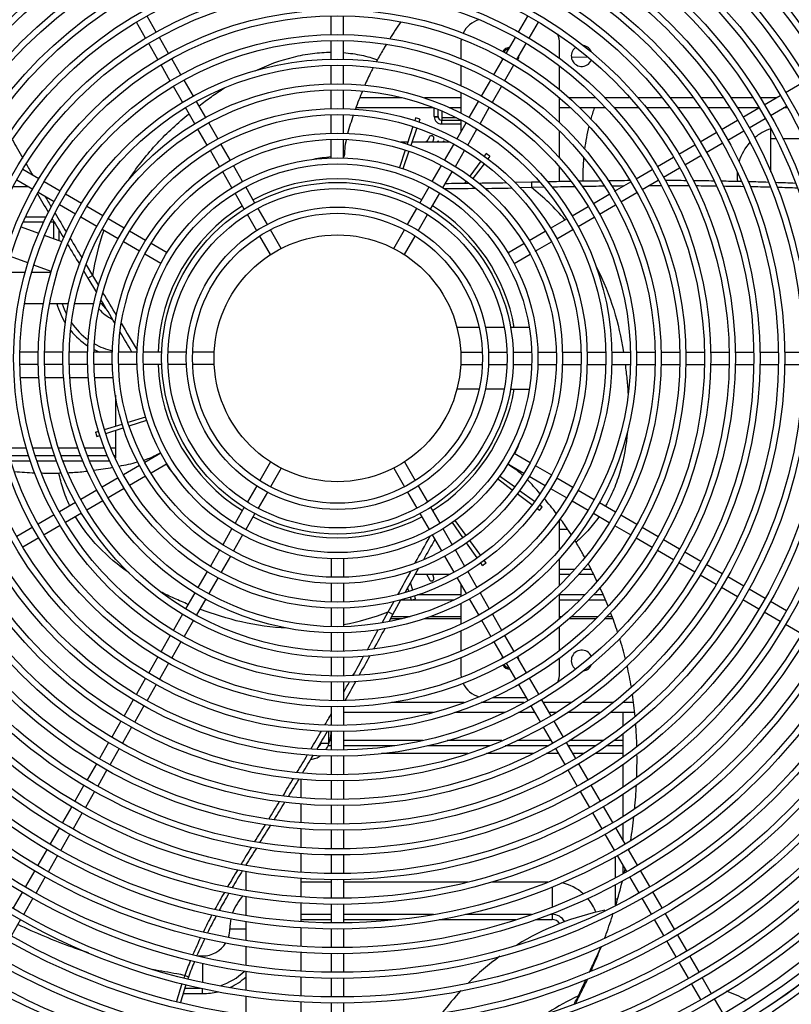
# Model space of a CAD drawing. Units: millimetres. Extents: x -29916 to 224645, y -40410 to 114030.
# Drawn here: x 51878 to 52191, y -8364 to -7965 of the extents above; entities that cross this region are included whole.
import ezdxf

# ---------------------------------------------------------------- set-up
doc = ezdxf.new("R2010")
doc.units = ezdxf.units.MM
doc.header["$LTSCALE"] = 1000
doc.layers.add('EQ-风冷热泵', color=7, linetype='Continuous')
doc.layers.add('设计说明', color=7, linetype='Continuous', lineweight=5)

# ---------------------------------------------------------------- blocks, each defined once
blk = doc.blocks.new('670-1')
at = {"layer": 'EQ-风冷热泵', "color": 0, "linetype": 'Continuous'}
for p, q in [((349698.74, 35930.86), (349694.99, 35937.35)), ((349717.41, 35929.63), (349717.41, 35937.57)), ((349803.95, 35930.45), (349803.95, 35937.95)), ((349808.95, 35930.45), (349808.95, 35937.95)), ((349914.17, 35930.86), (349917.92, 35937.35)), ((349704.95, 35931.64), (349704.95, 35930.09)), ((349703.74, 35922.2), (349699.99, 35928.7)), ((349708.04, 35924.76), (349704.29, 35931.25)), ((349803.95, 35920.45), (349803.95, 35927.95)), ((349808.95, 35920.45), (349808.95, 35927.95)), ((349904.87, 35924.76), (349908.62, 35931.25)), ((349909.17, 35922.2), (349912.92, 35928.7)), ((349700.95, 35927.02), (349700.95, 35920.55)), ((349730.9, 35924.87), (349713.48, 35924.87)), ((349717.41, 35924.87), (349717.41, 35926.84)), ((349704.95, 35920.09), (349704.95, 35911.31)), ((349708.73, 35913.55), (349704.98, 35920.04)), ((349713.03, 35916.1), (349709.28, 35922.59)), ((349899.87, 35916.1), (349903.62, 35922.59)), ((349904.17, 35913.55), (349907.92, 35920.04)), ((349700.95, 35917.65), (349700.95, 35908.72)), ((349803.95, 35910.45), (349803.95, 35917.95)), ((349808.95, 35910.45), (349808.95, 35917.95)), ((349718.04, 35907.43), (349714.28, 35913.94)), ((349894.87, 35907.43), (349898.62, 35913.94)), ((349704.95, 35908.4), (349704.95, 35899.42)), ((349713.71, 35904.93), (349709.98, 35911.38)), ((349803.95, 35900.45), (349803.95, 35907.95)), ((349808.95, 35900.45), (349808.95, 35907.95)), ((349899.2, 35904.93), (349902.93, 35911.38)), ((349700.95, 35905.68), (349700.95, 35896.54)), ((349723.04, 35898.77), (349719.29, 35905.26)), ((349889.87, 35898.77), (349893.62, 35905.26)), ((350065.92, 35901.98), (350071.98, 35905.48)), ((349718.71, 35896.27), (349714.96, 35902.76)), ((349894.2, 35896.27), (349897.95, 35902.76)), ((350057.26, 35896.98), (350063.76, 35900.73)), ((349704.95, 35896.39), (349704.95, 35887.07)), ((349728.04, 35890.11), (349724.29, 35896.6)), ((349803.95, 35890.45), (349803.95, 35897.95)), ((349808.95, 35890.45), (349808.95, 35897.95)), ((349884.87, 35890.11), (349888.62, 35896.6)), ((350048.61, 35891.99), (350055.1, 35895.73)), ((350059.82, 35892.68), (350066.31, 35896.43)), ((349700.95, 35893.43), (349700.95, 35884.12)), ((349723.71, 35887.61), (349719.96, 35894.1)), ((349889.2, 35887.61), (349892.95, 35894.1)), ((349733.04, 35881.45), (349729.29, 35887.94)), ((349803.95, 35880.45), (349803.95, 35887.95)), ((349808.95, 35880.45), (349808.95, 35887.95)), ((349879.87, 35881.45), (349883.62, 35887.94)), ((350039.95, 35886.99), (350046.45, 35890.74)), ((350051.16, 35887.69), (350057.65, 35891.43)), ((349704.95, 35883.97), (349704.95, 35874.53)), ((349728.71, 35878.95), (349724.96, 35885.44)), ((349884.2, 35878.95), (349887.95, 35885.44)), ((350031.3, 35881.99), (350037.79, 35885.74)), ((350042.51, 35882.69), (350049, 35886.44)), ((349700.95, 35880.98), (349700.95, 35871.09)), ((350022.64, 35876.99), (350029.13, 35880.74)), ((350033.85, 35877.69), (350040.34, 35881.44)), ((349733.71, 35870.29), (349729.96, 35876.78)), ((349738.04, 35872.79), (349734.29, 35879.28)), ((349734.44, 35879.36), (349734.44, 35879.02)), ((349803.95, 35870.44), (349803.95, 35877.95)), ((349808.95, 35870.44), (349808.95, 35877.95)), ((349874.87, 35872.79), (349878.62, 35879.28)), ((349879.2, 35870.29), (349882.95, 35876.78)), ((350013.99, 35872), (350020.48, 35875.75)), ((350025.19, 35872.69), (350031.69, 35876.44)), ((349700.95, 35867.79), (349700.95, 35857.54)), ((349704.95, 35871.24), (349704.95, 35861.35)), ((349738.71, 35861.63), (349734.96, 35868.12)), ((349743.04, 35864.13), (349739.29, 35870.62)), ((349803.95, 35860.44), (349803.95, 35867.94)), ((349808.95, 35860.44), (349808.95, 35867.94)), ((349869.87, 35864.13), (349873.62, 35870.62)), ((349874.2, 35861.63), (349877.95, 35868.12)), ((349945.95, 35869.3), (349945.95, 35864.86)), ((349949.95, 35869.69), (349949.95, 35859.87)), ((350005.33, 35867), (350011.82, 35870.75)), ((350016.54, 35867.7), (350023.03, 35871.44)), ((349955.46, 35865.01), (349949.95, 35865.01)), ((349967.91, 35865.01), (349958.67, 35865.01)), ((349961.36, 35865.01), (349961.36, 35861.3)), ((349963.48, 35865.01), (349963.48, 35858.25)), ((349966.6, 35865.01), (349966.6, 35853.75)), ((349980.08, 35865.01), (349970.96, 35865.01)), ((349991.99, 35865.01), (349983.12, 35865.01)), ((350001.88, 35865.01), (349994.89, 35865.01)), ((349994.95, 35864.91), (349994.95, 35865.01)), ((349996.68, 35862), (350003.17, 35865.75)), ((350007.88, 35862.7), (350014.38, 35866.45)), ((350015.23, 35865.01), (350011.88, 35865.01)), ((349748.05, 35855.45), (349744.29, 35861.96)), ((349864.86, 35855.45), (349868.62, 35861.96)), ((349911.06, 35858.43), (349911.06, 35860.57)), ((349911.95, 35860.93), (349911.95, 35857.54)), ((349945.95, 35861.03), (349945.95, 35848.46)), ((349988.02, 35857.01), (349994.51, 35860.75)), ((349999.23, 35857.7), (350005.72, 35861.45)), ((350008.42, 35861.79), (350016.96, 35861.79)), ((350019.75, 35861.79), (350027.95, 35861.79)), ((350025.45, 35861.79), (350025.45, 35862.82)), ((350027.95, 35861.79), (350027.95, 35862.16)), ((349704.95, 35858.01), (349704.95, 35847.41)), ((349743.69, 35853), (349739.96, 35859.46)), ((349803.95, 35850.44), (349803.95, 35857.94)), ((349808.95, 35850.44), (349808.95, 35857.94)), ((349869.22, 35853), (349872.95, 35859.46)), ((349902.32, 35856.98), (349902.32, 35853.01)), ((349904.45, 35857.85), (349904.45, 35850.92)), ((349949.95, 35855.66), (349949.95, 35842.57)), ((349961.36, 35856.92), (349961.36, 35843.19)), ((349979.37, 35852.01), (349985.86, 35855.76)), ((349990.57, 35852.71), (349997.06, 35856.45)), ((350040.21, 35858.02), (350039.7, 35858.2)), ((349700.95, 35854.01), (349700.95, 35843.09)), ((349753.05, 35846.79), (349749.3, 35853.28)), ((349859.86, 35846.79), (349863.61, 35853.28)), ((349891.96, 35852.04), (349891.96, 35848.74)), ((349894.08, 35853.07), (349894.08, 35846.92)), ((349911.06, 35844.13), (349911.06, 35854.9)), ((349911.95, 35854.01), (349911.95, 35843.09)), ((349963.48, 35853.87), (349963.48, 35842.84)), ((349684.6, 35850.89), (349684.47, 35844.03)), ((349748.69, 35844.35), (349744.94, 35850.84)), ((349803.95, 35840.44), (349803.95, 35847.94)), ((349808.95, 35840.44), (349808.95, 35847.94)), ((349864.22, 35844.35), (349867.97, 35850.84)), ((349902.32, 35849.5), (349902.32, 35839.29)), ((349966.6, 35849.04), (349966.6, 35844.64)), ((349970.71, 35847.01), (349977.2, 35850.76)), ((349981.92, 35847.71), (349988.41, 35851.46)), ((350055.32, 35851.31), (350054.81, 35851.55)), ((349704.95, 35843.88), (349704.95, 35839.29)), ((349758.04, 35838.14), (349754.3, 35844.63)), ((349854.86, 35838.14), (349858.61, 35844.63)), ((349891.96, 35845.45), (349891.96, 35839.29)), ((349904.45, 35847.38), (349904.45, 35839.29)), ((349945.95, 35844.24), (349945.95, 35832.72)), ((349962.09, 35842.03), (349968.55, 35845.76)), ((349973.26, 35842.71), (349979.75, 35846.46)), ((349753.68, 35835.69), (349749.93, 35842.18)), ((349859.23, 35835.69), (349862.97, 35842.18)), ((349875.71, 35839.29), (349875.71, 35842.62)), ((349894.08, 35843.61), (349894.08, 35839.29)), ((349911.06, 35839.29), (349911.06, 35840.3)), ((349953.43, 35837.03), (349959.92, 35840.78)), ((349964.59, 35837.7), (349971.1, 35841.46)), ((349685.03, 35839.29), (349678.95, 35839.29)), ((349697.68, 35839.29), (349688.13, 35839.29)), ((349710.97, 35839.29), (349700.98, 35839.29)), ((349725.33, 35839.29), (349714.5, 35839.29)), ((349734.89, 35839.29), (349729.01, 35839.29)), ((349763.04, 35829.48), (349759.29, 35835.97)), ((349803.95, 35830.44), (349803.95, 35837.94)), ((349808.95, 35830.44), (349808.95, 35837.94)), ((349849.87, 35829.48), (349853.61, 35835.97)), ((349883.9, 35839.29), (349871.85, 35839.29)), ((349898.41, 35839.29), (349887.58, 35839.29)), ((349911.93, 35839.29), (349901.94, 35839.29)), ((349924.78, 35839.29), (349915.22, 35839.29)), ((349933.95, 35839.29), (349927.88, 35839.29)), ((349944.77, 35832.03), (349951.26, 35835.78)), ((349949.95, 35837.87), (349949.95, 35835.03)), ((349955.93, 35832.7), (349962.42, 35836.45)), ((349961.36, 35835.84), (349961.36, 35822.18)), ((349966.6, 35838.87), (349966.6, 35833.89)), ((350020.58, 35836.24), (350028.69, 35836.24)), ((350031.4, 35836.24), (350033.85, 35836.24)), ((350031.72, 35835.45), (350031.72, 35836.24)), ((350033.85, 35829.53), (350033.85, 35836.24)), ((349737.18, 35833.06), (349737.29, 35827.91)), ((349758.68, 35827.03), (349754.93, 35833.53)), ((349854.22, 35827.03), (349857.98, 35833.53)), ((349866.7, 35832.21), (349865.97, 35831.2)), ((349963.48, 35834.45), (349963.48, 35817.32)), ((350018.6, 35812.04), (350018.6, 35834.49)), ((349676.8, 35827.03), (349670.3, 35830.78)), ((349735.04, 35831.26), (349735.1, 35827.91)), ((349735.1, 35827.91), (349737.29, 35827.91)), ((349735.1, 35827.91), (349735.22, 35821.22)), ((349737.29, 35827.91), (349737.38, 35823.21)), ((349803.95, 35820.44), (349803.95, 35827.94)), ((349808.95, 35820.44), (349808.95, 35827.94)), ((349864.5, 35829.18), (349860.09, 35823.11)), ((349865.85, 35828.11), (349861.34, 35822.13)), ((349868.14, 35831.15), (349867.35, 35830.11)), ((349936.11, 35827.03), (349942.6, 35830.78)), ((349947.27, 35827.7), (349953.76, 35831.45)), ((349949.95, 35829.25), (349949.95, 35822.62)), ((349966.6, 35828.55), (349966.6, 35809.75)), ((350031.72, 35801.16), (350031.72, 35827.99)), ((349674.3, 35822.7), (349667.8, 35826.45)), ((349685.46, 35822.03), (349678.96, 35825.78)), ((349763.71, 35818.32), (349759.96, 35824.81)), ((349768.02, 35820.86), (349764.26, 35827.37)), ((349793.95, 35827.02), (349793.95, 35819.41)), ((349818.95, 35819.41), (349818.95, 35827.02)), ((349844.89, 35820.86), (349848.64, 35827.37)), ((349849.2, 35818.32), (349852.94, 35824.81)), ((349927.45, 35822.03), (349933.94, 35825.78)), ((349938.61, 35822.7), (349945.1, 35826.45)), ((349943.95, 35812.1), (349943.95, 35825.79)), ((349945.95, 35824.85), (349945.95, 35807.52)), ((349682.96, 35817.7), (349676.46, 35821.45)), ((349694.12, 35817.03), (349687.62, 35820.78)), ((349858.58, 35821.03), (349854.17, 35814.97)), ((349859.84, 35820.13), (349855.33, 35814.15)), ((349918.79, 35817.03), (349925.28, 35820.78)), ((349929.95, 35817.7), (349936.44, 35821.45)), ((350033.85, 35790.53), (350033.85, 35821.62)), ((349691.62, 35812.7), (349685.12, 35816.45)), ((349702.74, 35812.06), (349696.28, 35815.78)), ((349793.95, 35816.85), (349793.95, 35809.2)), ((349803.95, 35810.43), (349803.95, 35817.94)), ((349808.95, 35810.43), (349808.95, 35817.94)), ((349818.95, 35816.85), (349818.95, 35809.2)), ((349849.35, 35818.58), (349849.78, 35818.85)), ((349910.17, 35812.06), (349916.62, 35815.78)), ((349921.29, 35812.7), (349927.78, 35816.45)), ((349949.95, 35817.09), (349949.95, 35796.82)), ((349961.36, 35815.93), (349961.36, 35793.75)), ((349700.3, 35807.69), (349693.78, 35811.45)), ((349711.4, 35807.06), (349704.9, 35810.81)), ((349723.53, 35809.54), (349724.54, 35808.8)), ((349724.59, 35810.98), (349725.63, 35810.19)), ((349727.63, 35808.69), (349733.62, 35804.18)), ((349803.95, 35799.2), (349803.95, 35807.93)), ((349808.95, 35799.2), (349808.95, 35807.93)), ((349889.38, 35809.54), (349888.37, 35808.8)), ((349890.42, 35808.08), (349889.35, 35807.33)), ((349901.51, 35807.06), (349908, 35810.81)), ((349912.61, 35807.69), (349919.12, 35811.45)), ((349963.48, 35811.07), (349963.48, 35785.84)), ((349708.95, 35802.7), (349702.46, 35806.44)), ((349720.05, 35802.06), (349713.56, 35805.81)), ((349726.56, 35807.33), (349732.63, 35802.93)), ((349793.95, 35806.64), (349793.95, 35797.67)), ((349818.95, 35806.64), (349818.95, 35797.67)), ((349886.34, 35807.33), (349880.28, 35802.93)), ((349887.3, 35805.9), (349881.16, 35801.6)), ((349892.86, 35802.06), (349899.35, 35805.81)), ((349903.95, 35802.7), (349910.45, 35806.44)), ((349717.61, 35797.7), (349711.12, 35801.45)), ((349728.71, 35797.06), (349722.21, 35800.81)), ((349734.71, 35801.41), (349735.51, 35800.83)), ((349878.19, 35801.41), (349872.13, 35797.01)), ((349879.09, 35800.15), (349872.96, 35795.86)), ((349884.19, 35797.06), (349890.69, 35800.81)), ((349895.3, 35797.7), (349901.79, 35801.45)), ((349945.95, 35800.68), (349945.95, 35771.25)), ((349966.6, 35802.18), (349966.6, 35767.1)), ((350018.6, 35751.79), (350018.6, 35802.06)), ((349678.95, 35799.29), (349685.17, 35799.29)), ((349687.9, 35799.29), (349696.09, 35799.29)), ((349698.84, 35799.29), (349707.1, 35799.29)), ((349700.95, 35799.29), (349700.95, 35784.5)), ((349704.95, 35799.29), (349704.95, 35794.64)), ((349709.02, 35797.5), (349709.02, 35791.54)), ((349709.91, 35799.29), (349714.85, 35799.29)), ((349710.02, 35791.54), (349710.02, 35799.29)), ((349711.52, 35791.54), (349711.52, 35799.29)), ((349726.26, 35792.7), (349719.77, 35796.45)), ((349737.42, 35792.03), (349730.93, 35795.78)), ((349875.48, 35792.03), (349881.97, 35795.78)), ((349886.65, 35792.7), (349893.14, 35796.45)), ((349898.06, 35799.29), (349903, 35799.29)), ((349902.32, 35799.29), (349902.32, 35781.73)), ((349904.45, 35796.29), (349904.45, 35774.97)), ((349905.81, 35799.29), (349914.06, 35799.29)), ((349911.06, 35786.91), (349911.06, 35799.29)), ((349911.95, 35799.29), (349911.95, 35784.5)), ((349916.81, 35799.29), (349925.01, 35799.29)), ((349927.74, 35799.29), (349933.95, 35799.29)), ((349718.48, 35792.57), (349718.48, 35792.27)), ((349718.95, 35792.57), (349718.48, 35792.57)), ((349718.95, 35792.27), (349718.48, 35792.27)), ((349718.95, 35794.57), (349718.72, 35794.57)), ((349718.95, 35794.99), (349718.95, 35779.42)), ((349737.86, 35793.14), (349737.86, 35792.77)), ((349893.95, 35780.81), (349893.95, 35794.99)), ((349894.08, 35794.76), (349894.08, 35787.91)), ((349704.95, 35788.12), (349704.95, 35756.77)), ((349708.52, 35788.54), (349705.11, 35788.54)), ((349708.52, 35790.04), (349705.66, 35790.04)), ((349706.27, 35791.54), (349710.02, 35791.54)), ((349708.52, 35788.54), (349708.52, 35790.04)), ((349708.72, 35788.55), (349708.62, 35790.04)), ((349711.52, 35791.54), (349710.02, 35791.54)), ((349718.95, 35787.91), (349717.57, 35788.36)), ((349718.48, 35790.27), (349718.48, 35789.97)), ((349718.95, 35790.27), (349718.48, 35790.27)), ((349718.95, 35789.97), (349718.48, 35789.97)), ((349734.88, 35787.73), (349728.38, 35791.48)), ((349746.08, 35787.04), (349739.59, 35790.78)), ((349866.83, 35787.04), (349873.32, 35790.78)), ((349878.03, 35787.73), (349884.53, 35791.48)), ((349895.34, 35788.36), (349893.95, 35787.91)), ((349949.95, 35788.07), (349949.95, 35751.79)), ((350031.72, 35751.79), (350031.72, 35788.22)), ((349716.79, 35786.53), (349718.95, 35785.37)), ((349718.48, 35785.63), (349718.48, 35785.37)), ((349718.95, 35785.37), (349718.48, 35785.37)), ((349743.55, 35782.72), (349737.05, 35786.47)), ((349754.75, 35782.03), (349748.24, 35785.79)), ((349858.15, 35782.03), (349864.67, 35785.79)), ((349869.35, 35782.72), (349875.86, 35786.47)), ((349878.73, 35786.77), (349878.4, 35786.95)), ((349893.95, 35785.37), (349896.12, 35786.53)), ((349894.08, 35785.37), (349894.08, 35780.74)), ((349961.36, 35783.89), (349961.36, 35751.79)), ((349708.97, 35780.96), (349710.16, 35780.58)), ((349709.54, 35782.66), (349710.77, 35782.24)), ((349712.54, 35779.81), (349719.67, 35777.49)), ((349713.13, 35781.42), (349720.22, 35778.98)), ((349752.25, 35777.7), (349745.72, 35781.47)), ((349764.46, 35776.42), (349756.92, 35780.78)), ((349848.45, 35776.42), (349855.99, 35780.78)), ((349860.65, 35777.7), (349867.18, 35781.47)), ((349900.37, 35779.81), (349897.45, 35778.86)), ((349903.94, 35780.96), (349902.75, 35780.58)), ((349718.95, 35777.72), (349718.95, 35774.95)), ((349722.09, 35776.7), (349729.22, 35774.38)), ((349722.54, 35778.18), (349729.63, 35775.74)), ((349761.98, 35772.08), (349754.42, 35776.45)), ((349850.92, 35772.08), (349858.49, 35776.45)), ((349900.84, 35778.15), (349899.47, 35777.73)), ((349904.47, 35779.26), (349903.23, 35778.88)), ((349911.06, 35771.3), (349911.06, 35778.7)), ((349700.95, 35775.55), (349700.95, 35758.28)), ((349910.22, 35771.77), (349904.31, 35775.04)), ((349909.13, 35769.88), (349905.07, 35772.12)), ((349911.95, 35775.55), (349911.95, 35770.81)), ((349963.48, 35772.49), (349963.48, 35751.79)), ((350033.85, 35751.79), (350033.85, 35772.81)), ((349910.22, 35771.77), (349909.13, 35769.88)), ((349913.65, 35767.39), (349909.13, 35769.88)), ((349913.09, 35770.18), (349910.22, 35771.77)), ((349725, 35751.79), (349724.55, 35752.04)), ((349675.3, 35751.79), (349667.8, 35751.79)), ((349685.3, 35751.79), (349677.8, 35751.79)), ((349695.3, 35751.79), (349687.8, 35751.79)), ((349705.3, 35751.79), (349697.8, 35751.79)), ((349715.3, 35751.79), (349707.8, 35751.79)), ((349725.31, 35751.79), (349717.81, 35751.79)), ((349887.6, 35751.79), (349895.1, 35751.79)), ((349897.61, 35751.79), (349905.11, 35751.79)), ((349907.61, 35751.79), (349915.11, 35751.79)), ((349917.61, 35751.79), (349925.11, 35751.79)), ((349927.61, 35751.79), (349935.11, 35751.79)), ((349937.61, 35751.79), (349945.11, 35751.79)), ((349947.61, 35751.79), (349955.11, 35751.79)), ((349957.61, 35751.79), (349965.11, 35751.79)), ((349967.61, 35751.79), (349975.11, 35751.79)), ((349977.61, 35751.79), (349985.11, 35751.79)), ((349987.61, 35751.79), (349995.11, 35751.79)), ((349997.61, 35751.79), (350005.11, 35751.79)), ((350007.61, 35751.79), (350015.11, 35751.79)), ((350017.61, 35751.79), (350025.11, 35751.79)), ((350027.61, 35751.79), (350035.11, 35751.79)), ((350037.61, 35751.79), (350045.11, 35751.79)), ((350047.61, 35751.79), (350055.11, 35751.79)), ((350057.61, 35751.79), (350065.11, 35751.79)), ((350067.61, 35751.79), (350075.11, 35751.79)), ((349675.3, 35746.79), (349667.8, 35746.79)), ((349685.3, 35746.79), (349677.8, 35746.79)), ((349695.3, 35746.79), (349687.8, 35746.79)), ((349705.3, 35746.79), (349697.8, 35746.79)), ((349715.3, 35746.79), (349707.8, 35746.79)), ((349725.31, 35746.79), (349717.81, 35746.79)), ((349887.6, 35746.79), (349895.1, 35746.79)), ((349897.61, 35746.79), (349905.11, 35746.79)), ((349907.61, 35746.79), (349915.11, 35746.79)), ((349917.61, 35746.79), (349925.11, 35746.79)), ((349927.61, 35746.79), (349935.11, 35746.79)), ((349937.61, 35746.79), (349945.11, 35746.79)), ((349947.61, 35746.79), (349955.11, 35746.79)), ((349955.1, 35746.62), (349954.81, 35746.79)), ((349962.42, 35745.81), (349957.57, 35745.81)), ((349957.61, 35746.79), (349965.11, 35746.79)), ((349961.36, 35746.79), (349961.36, 35746.21)), ((349962.42, 35742.34), (349962.42, 35745.81)), ((349963.48, 35746.79), (349963.48, 35745.45)), ((349967.61, 35746.79), (349975.11, 35746.79)), ((349977.61, 35746.79), (349985.11, 35746.79)), ((349987.61, 35746.79), (349995.11, 35746.79)), ((349997.61, 35746.79), (350005.11, 35746.79)), ((350007.61, 35746.79), (350015.11, 35746.79)), ((350017.61, 35746.79), (350025.11, 35746.79)), ((350018.6, 35734.41), (350018.6, 35746.79)), ((350027.61, 35746.79), (350035.11, 35746.79)), ((350031.72, 35734.41), (350031.72, 35746.79)), ((350033.85, 35734.41), (350033.85, 35746.79)), ((350037.61, 35746.79), (350045.11, 35746.79)), ((350047.61, 35746.79), (350055.11, 35746.79)), ((350057.61, 35746.79), (350065.11, 35746.79)), ((350067.61, 35746.79), (350075.11, 35746.79)), ((349963.48, 35742.02), (349963.48, 35741.71)), ((349976.99, 35734.41), (349984.53, 35734.41)), ((349987.05, 35734.41), (349994.57, 35734.41)), ((349997.08, 35734.41), (350004.62, 35734.41)), ((350007.13, 35734.41), (350014.67, 35734.41)), ((350017.17, 35734.41), (350024.67, 35734.41)), ((350027.17, 35734.41), (350034.67, 35734.41)), ((350037.17, 35734.41), (350044.67, 35734.41)), ((350047.17, 35734.41), (350054.67, 35734.41)), ((350057.17, 35734.41), (350064.67, 35734.41)), ((350067.17, 35734.41), (350074.67, 35734.41)), ((349761.98, 35726.5), (349754.42, 35722.14)), ((349850.92, 35726.5), (349858.49, 35722.14)), ((349752.25, 35720.89), (349745.72, 35717.11)), ((349764.46, 35722.16), (349756.92, 35717.81)), ((349848.45, 35722.16), (349855.99, 35717.81)), ((349860.65, 35720.89), (349867.18, 35717.11)), ((349754.75, 35716.56), (349748.24, 35712.79)), ((349858.15, 35716.56), (349864.67, 35712.79)), ((349743.55, 35715.86), (349737.05, 35712.11)), ((349869.35, 35715.86), (349875.86, 35712.11)), ((350014.29, 35712.21), (350021.9, 35712.21)), ((350024.44, 35712.21), (350032.06, 35712.21)), ((350034.6, 35712.21), (350042.21, 35712.21)), ((350037.6, 35705.64), (350037.6, 35712.21)), ((350044.75, 35712.21), (350052.37, 35712.21)), ((350054.91, 35712.21), (350062.52, 35712.21)), ((350065.05, 35712.21), (350072.59, 35712.21)), ((349734.88, 35710.86), (349728.38, 35707.1)), ((349746.08, 35711.54), (349739.59, 35707.8)), ((349866.83, 35711.54), (349873.32, 35707.8)), ((349878.03, 35710.86), (349884.53, 35707.1)), ((349726.26, 35705.88), (349719.77, 35702.13)), ((349737.42, 35706.55), (349730.93, 35702.8)), ((349875.48, 35706.55), (349881.97, 35702.8)), ((349886.65, 35705.88), (349893.14, 35702.13)), ((349717.61, 35700.88), (349711.12, 35697.13)), ((349728.71, 35701.52), (349722.21, 35697.77)), ((349884.19, 35701.52), (349890.69, 35697.77)), ((349895.3, 35700.88), (349901.79, 35697.13)), ((349720.05, 35696.52), (349713.56, 35692.77)), ((349803.95, 35699.38), (349803.95, 35690.65)), ((349808.95, 35699.38), (349808.95, 35690.65)), ((349892.86, 35696.52), (349899.35, 35692.77)), ((349708.95, 35695.89), (349702.46, 35692.14)), ((349903.95, 35695.89), (349910.45, 35692.14)), ((350048.6, 35692.83), (350048.6, 35694.64)), ((350048.6, 35694.64), (350049.07, 35694.64)), ((350051.64, 35694.64), (350059.35, 35694.64)), ((350061.72, 35687.37), (350061.72, 35693.73)), ((350063.85, 35694.64), (350061.89, 35694.64)), ((350063.85, 35686.72), (350063.85, 35694.64)), ((349700.3, 35690.89), (349693.78, 35687.13)), ((349711.4, 35691.52), (349704.9, 35687.77)), ((349803.95, 35688.15), (349803.95, 35680.64)), ((349808.95, 35688.15), (349808.95, 35680.64)), ((349901.51, 35691.52), (349908, 35687.77)), ((349912.61, 35690.89), (349919.12, 35687.13)), ((350057.23, 35688.9), (350056.49, 35687.41)), ((349691.62, 35685.88), (349685.12, 35682.13)), ((349702.74, 35686.53), (349696.28, 35682.8)), ((349910.17, 35686.53), (349916.62, 35682.8)), ((349921.29, 35685.88), (349927.78, 35682.13)), ((349682.96, 35680.88), (349676.46, 35677.13)), ((349694.12, 35681.55), (349687.62, 35677.8)), ((349763.71, 35680.26), (349759.96, 35673.77)), ((349849.2, 35680.26), (349852.94, 35673.77)), ((349918.79, 35681.55), (349925.28, 35677.8)), ((349929.95, 35680.88), (349936.44, 35677.13)), ((349685.46, 35676.55), (349678.96, 35672.8)), ((349768.02, 35677.72), (349764.26, 35671.21)), ((349803.95, 35678.14), (349803.95, 35670.64)), ((349808.95, 35678.14), (349808.95, 35670.64)), ((349844.89, 35677.72), (349848.64, 35671.21)), ((349845.01, 35677.5), (349845.03, 35676.99)), ((349927.45, 35676.55), (349933.94, 35672.8)), ((349674.3, 35675.88), (349667.8, 35672.13)), ((349938.61, 35675.88), (349945.1, 35672.13)), ((349676.8, 35671.55), (349670.3, 35667.8)), ((349758.68, 35671.55), (349754.93, 35665.05)), ((349763.04, 35669.1), (349759.29, 35662.61)), ((349803.95, 35668.14), (349803.95, 35660.64)), ((349808.95, 35668.14), (349808.95, 35660.64)), ((349832.38, 35664.49), (349830.19, 35671.66)), ((349833.86, 35664.93), (349831.55, 35672.06)), ((349849.87, 35669.1), (349853.61, 35662.61)), ((349854.22, 35671.55), (349857.98, 35665.05)), ((349936.11, 35671.55), (349942.6, 35667.8)), ((349947.27, 35670.88), (349953.76, 35667.13)), ((349944.77, 35666.55), (349951.26, 35662.8)), ((349955.93, 35665.88), (349962.42, 35662.13)), ((349753.68, 35662.89), (349749.93, 35656.4)), ((349758.04, 35660.44), (349754.3, 35653.95)), ((349835.31, 35654.91), (349833.12, 35662.07)), ((349836.97, 35655.37), (349834.65, 35662.51)), ((349854.86, 35660.44), (349858.61, 35653.95)), ((349859.23, 35662.89), (349862.97, 35656.4)), ((349953.43, 35661.55), (349959.92, 35657.8)), ((349964.59, 35660.88), (349971.1, 35657.12)), ((349803.95, 35658.14), (349803.95, 35650.64)), ((349808.95, 35658.14), (349808.95, 35650.64)), ((349814.32, 35658.41), (349814.32, 35650.86)), ((349821.36, 35659.29), (349833.97, 35659.29)), ((349835.7, 35659.29), (349846.92, 35659.29)), ((349842.92, 35659.29), (349842.92, 35657.57)), ((349846.51, 35659.1), (349845.79, 35659.29)), ((349845.86, 35658.8), (349845.86, 35659.29)), ((349847.98, 35648.79), (349847.98, 35657.03)), ((349850.66, 35657.99), (349850.28, 35658.09)), ((349962.09, 35656.55), (349968.55, 35652.82)), ((349748.69, 35654.23), (349744.94, 35647.74)), ((349772.95, 35650.08), (349776.95, 35652.49)), ((349784.33, 35654.37), (349784.33, 35653.08)), ((349836.42, 35651.27), (349836.04, 35652.52)), ((349838.13, 35651.81), (349837.74, 35653)), ((349842.92, 35654.91), (349842.92, 35646.92)), ((349845.86, 35648), (349845.86, 35656.05)), ((349864.22, 35654.23), (349867.97, 35647.74)), ((349973.26, 35655.87), (349979.75, 35652.12)), ((349753.05, 35651.79), (349749.3, 35645.3)), ((349768.58, 35647.44), (349772.95, 35650.08)), ((349771.2, 35646.47), (349774.04, 35648.19)), ((349774.04, 35648.19), (349772.95, 35650.08)), ((349774.04, 35648.19), (349779.84, 35651.68)), ((349784.33, 35650.54), (349784.33, 35642.9)), ((349814.32, 35648.35), (349814.32, 35640.85)), ((349859.86, 35651.79), (349863.61, 35645.3)), ((349970.71, 35651.57), (349977.2, 35647.82)), ((349981.92, 35650.87), (349988.41, 35647.12)), ((349743.69, 35645.58), (349739.96, 35639.12)), ((349803.95, 35648.14), (349803.95, 35640.64)), ((349808.95, 35648.14), (349808.95, 35640.64)), ((349842.92, 35644.26), (349842.92, 35636.29)), ((349845.86, 35637.35), (349845.86, 35645.34)), ((349847.98, 35638.14), (349847.98, 35646.12)), ((349869.22, 35645.58), (349872.95, 35639.12)), ((349979.37, 35646.57), (349985.86, 35642.82)), ((349990.57, 35645.88), (349997.06, 35642.13)), ((349748.05, 35643.14), (349744.29, 35636.62)), ((349784.33, 35640.35), (349784.33, 35632.71)), ((349864.86, 35643.14), (349868.62, 35636.62)), ((349988.02, 35641.58), (349994.51, 35637.83)), ((349999.23, 35640.88), (350005.72, 35637.13)), ((349738.71, 35636.96), (349734.96, 35630.46)), ((349758.91, 35636.52), (349754.64, 35636.52)), ((349759.3, 35637.62), (349756.75, 35630.6)), ((349803.95, 35638.14), (349803.95, 35630.64)), ((349808.95, 35638.14), (349808.95, 35630.64)), ((349814.32, 35638.35), (349814.32, 35630.85)), ((349874.2, 35636.96), (349877.95, 35630.46)), ((349996.68, 35636.58), (350003.17, 35632.83)), ((349743.04, 35634.46), (349739.29, 35627.96)), ((349751.35, 35634.4), (349751.35, 35632.96)), ((349758.13, 35634.4), (349751.35, 35634.4)), ((349771.26, 35633.33), (349768.67, 35626.22)), ((349771.63, 35633.23), (349771.63, 35625.42)), ((349842.92, 35633.69), (349842.92, 35625.86)), ((349845.86, 35626.77), (349845.86, 35634.69)), ((349847.98, 35627.51), (349847.98, 35635.47)), ((349869.87, 35634.46), (349873.62, 35627.96)), ((350007.88, 35635.88), (350014.38, 35632.13)), ((349733.71, 35628.3), (349729.96, 35621.8)), ((349749.22, 35631.19), (349749.22, 35622.98)), ((349751.35, 35630.24), (349751.35, 35622.06)), ((349755.9, 35628.25), (349753.33, 35621.19)), ((349784.33, 35630.16), (349784.34, 35622.53)), ((349814.32, 35628.35), (349814.32, 35620.83)), ((349879.2, 35628.3), (349882.95, 35621.8)), ((350005.33, 35631.58), (350011.82, 35627.83)), ((350016.54, 35630.88), (350023.03, 35627.14)), ((349738.04, 35625.8), (349734.29, 35619.3)), ((349803.95, 35628.14), (349803.95, 35620.63)), ((349808.95, 35628.14), (349808.95, 35620.63)), ((349847.98, 35616.93), (349847.98, 35624.87)), ((349874.87, 35625.8), (349878.62, 35619.3)), ((350013.99, 35626.58), (350020.48, 35622.84)), ((350025.19, 35625.89), (350031.69, 35622.14)), ((349729.82, 35621.89), (349730.11, 35622.06)), ((349736.98, 35623.96), (349736.98, 35617.88)), ((349767.81, 35623.86), (349765.25, 35616.81)), ((349771.63, 35622.84), (349771.64, 35615.08)), ((349842.92, 35623.28), (349842.92, 35615.52)), ((349845.86, 35616.31), (349845.86, 35624.12)), ((350022.64, 35621.59), (350029.13, 35617.84)), ((350033.85, 35620.89), (350040.34, 35617.14))]:
    blk.add_line(p, q, dxfattribs=at)
for radius in [311.75, 308.25, 301.25, 298.75, 291.25, 288.75, 281.25, 278.75, 271.25, 268.75, 261.25, 258.75, 251.25, 248.75, 241.25, 238.75, 231.25, 228.75, 221.25, 218.75, 211.25, 208.75, 201.25, 198.75, 191.25, 188.75, 181.25, 178.75, 171.25, 168.75, 161.25, 158.75, 151.25, 148.75, 141.25, 138.75, 131.25, 128.75, 121.25, 118.75, 111.25, 108.75, 101.25, 98.75, 91.25, 88.75, 81.25, 78.75, 71.25, 68.75, 61.25, 58.75, 50]:
    blk.add_circle((349806.45, 35749.29), radius, dxfattribs=at)
for centre, radius, start, end in [((349807.98, 35749.29), 314, 90.7356, 149.6801), ((349807.98, 35749.29), 316.82, 93.7968, 146.2032), ((349807.98, 35749.29), 314, 30.5953, 89.8232), ((349807.98, 35749.29), 316.82, 33.7968, 86.2032), ((349807.98, 35749.29), 314.08, 93.7968, 146.2032), ((349807.98, 35749.29), 314.08, 33.7968, 86.2032), ((353503.76, 35817.07), 3768.12, 178.19619, 178.32047), ((352839.07, 35819.3), 3105.65, 177.86633, 178.01834), ((349732.41, 35931.22), 20, 198.5606, 220.1972), ((351107.07, 35879.39), 1372.61, 178.13973, 178.48343), ((351175.83, 35885.48), 1439.19, 178.43569, 178.76111), ((349732.41, 35931.22), 20, 227.699, 253.6508), ((351214.1, 35876.51), 1479.67, 178.58867, 178.90835), ((351539.59, 35877.75), 1803.03, 178.85289, 179.1149), ((350137.45, 35879.29), 79.5, 153.4209, 159.6461), ((349732.41, 35931.22), 20, 266.1728, 276.994), ((351160.6, 35877.48), 1426.16, 179.0166, 179.35476), ((351468.62, 35878.77), 1732.06, 179.2029, 179.47495), ((351366.76, 35879.57), 1630.18, 179.56951, 179.86804), ((351123.3, 35877.89), 1388.86, 179.47128, 179.8222), ((351249.28, 35879.78), 1512.71, 179.97314, 180.16991), ((351406.71, 35880.29), 1672.28, 180.42696, 180.72854), ((349964.76, 35720.08), 150.42, 99.5939, 102.9182), ((349965.88, 35712.07), 158.51, 95.1832, 98.454), ((349968.48, 35679.87), 190.81, 91.4009, 94.1896), ((349968.95, 35665.06), 205.63, 87.9683, 90.5627), ((349968.76, 35652.17), 218.52, 84.6921, 87.2148), ((349971.5, 35679.73), 190.82, 80.8663, 83.7524), ((349970.62, 35674.64), 195.99, 79.6, 79.9021), ((351456.31, 35882.06), 1719.75, 180.56238, 180.72286), ((349964.57, 35720.94), 149.54, 104.0399, 107.3419), ((349968.72, 35665.24), 205.57, 77.0097, 77.4439), ((349967.26, 35659.15), 211.84, 73.3405, 76.0593), ((349969.2, 35706.75), 164.47, 108.383, 111.2773), ((349970.21, 35668.89), 201.66, 69.845, 72.3649), ((352504.83, 35895.25), 2770.5, 180.80953, 180.99696), ((352081.15, 35890.76), 2344.65, 180.81424, 181.03223), ((349974.14, 35694.09), 178.06, 112.1752, 114.8598), ((350137.45, 35879.29), 109.5, 191.3889, 211.5977), ((349969.95, 35668.16), 202.44, 69.3168, 69.6915), ((349683.95, 35848.29), 4.25, 110.0787, 170.507), ((349683.95, 35848.29), 4.25, 215.8286, 65.9426), ((349732.41, 35931.22), 82.5, 250.5511, 253.8878), ((349990.03, 35660.57), 215.16, 115.6739, 117.8364), ((349928.95, 35848.29), 4.25, 114.0574, 324.1714), ((349928.95, 35848.29), 4.25, 9.493, 69.9213), ((350037.6, 35836.24), 19, 110.3651, 130.3806), ((349732.41, 35931.22), 82.5, 255.9284, 262.5795), ((349732.41, 35931.22), 82.5, 264.9582, 271.608), ((350037.6, 35836.24), 19, 138.3031, 168.3902), ((349950.34, 35731.62), 133.77, 121.2286, 121.6559), ((350137.45, 35879.29), 79.5, 204.1453, 214.0358), ((349812.08, 35769.23), 95.06, 130.5098, 141.882), ((350037.6, 35836.24), 5.88, 119.0907, 180), ((349678.95, 35829.29), 10, 90, 112.1739), ((349933.95, 35829.29), 10, 67.8261, 90), ((350037.6, 35836.24), 3.76, 122.7801, 180), ((349806.45, 35749.29), 102.5, 53, 54), ((349683.95, 35819.29), 3.5, 60.9084, 86.1532), ((344883.24, 35729.07), 4855.05, 0.94526, 1.07167), ((349806.45, 35749.29), 72.75, 99.8942, 148.0252), ((349806.45, 35749.29), 72.75, 31.9748, 80.1058), ((349809.46, 35743.58), 85.4, 65.4612, 69.5522), ((349928.95, 35819.29), 3.5, 93.8468, 119.0916), ((349683.95, 35819.29), 3.5, 182.4695, 239.8755), ((349683.95, 35819.29), 3, 188.6247, 239.5026), ((349683.95, 35819.29), 3.5, 284.7634, 297.5305), ((347078.22, 35773.71), 2657.43, 0.70684, 0.94763), ((349818.64, 35761.85), 64.95, 61.3455, 61.5639), ((349928.95, 35819.29), 3.5, 242.4695, 255.2366), ((349928.95, 35819.29), 3, 300.4974, 351.3753), ((349928.95, 35819.29), 3.5, 300.1245, 357.5305), ((350137.45, 35879.29), 109.5, 215.8845, 224.7137), ((349806.45, 35749.29), 102.5, 143, 144), ((349806.45, 35749.29), 102.5, 35, 36), ((349678.95, 35809.29), 10, 195.2318, 245.0111), ((349933.95, 35809.29), 10, 294.9889, 344.7682), ((345731.58, 35759.12), 4004.15, 0.48618, 0.62084), ((349678.95, 35809.29), 10, 259.4021, 270), ((349933.95, 35809.29), 10, 270, 280.5979), ((350137.45, 35879.29), 109.5, 226.9069, 233.0475), ((349708.52, 35791.54), 3, 270, 0), ((349708.52, 35791.54), 1.5, 270, 0), ((349717.26, 35787.41), 1, 71.8571, 241.8571), ((351850.26, 39269.54), 3999.8, 240.48613, 240.62141), ((349895.65, 35787.41), 1, 298.1429, 108.1429), ((349806.45, 35749.29), 102.5, 161, 162), ((349806.45, 35749.29), 72.75, 151.9678, 208.0176), ((349806.45, 35749.29), 72.75, 331.9824, 28.0322), ((351191.37, 38099.17), 2656.71, 240.70701, 240.94719), ((349806.45, 35749.29), 102.5, 17, 18), ((352246.65, 40016), 4847.01, 240.94481, 241.07161), ((349791.5, 35952.63), 215.16, 235.6739, 237.8364), ((349820.91, 35734.45), 95.06, 10.5098, 21.882), ((349749.81, 35882.74), 133.77, 241.2286, 241.657), ((348580.49, 33333.76), 2777.02, 60.80967, 60.99842), ((348792.3, 33709.82), 2343.26, 60.81419, 61.03158), ((349119.77, 34297.93), 1672.28, 60.42696, 60.72854), ((349789.71, 35753.57), 65.17, 181.3458, 181.6346), ((349096.51, 34254.09), 1719.75, 60.56238, 60.72286), ((349810.41, 35754.82), 85.92, 185.473, 190.232), ((349198.05, 34434.52), 1512.71, 59.97314, 60.16991), ((349259.4, 34544.57), 1388.86, 59.47128, 59.8222), ((349139.13, 34332.89), 1630.18, 59.56951, 59.86804), ((349087.5, 34245.07), 1732.06, 59.2029, 59.47495), ((349240.39, 34512.47), 1426.16, 59.0166, 59.35476), ((349212.8, 34466.62), 1479.67, 58.58867, 58.90835), ((349051.14, 34184.12), 1803.03, 58.85289, 59.1149), ((349268.59, 34557.52), 1373.02, 58.13618, 58.48335), ((349239.31, 34494.63), 1439.95, 58.43304, 58.761), ((348047.11, 32562.96), 3709.9, 58.19656, 58.32092), ((348341.82, 33073.71), 3122.48, 57.86715, 58.01541), ((350667.01, 36770.76), 1244.97, 237.87099, 238.24193), ((350609.61, 36690.95), 1148.77, 238.21641, 238.61764), ((350037.6, 35694.64), 26.24, 24.9015, 42.1488), ((349806.45, 35749.29), 72.75, 211.9743, 268.024), ((349806.45, 35749.29), 72.75, 271.976, 328.0257), ((350265.23, 36125), 486.27, 238.8484, 239.7893), ((350275.09, 36136.21), 499.15, 238.4651, 239.3844), ((350037.6, 35724.64), 19, 225.3222, 249.906), ((350037.6, 35694.64), 24.12, 17.1035, 44.5319), ((350180.56, 35975.49), 312.69, 239.7801, 241.2343), ((350037.6, 35724.64), 19, 257.5092, 270), ((350037.6, 35694.64), 11, 72.3623, 90), ((350037.6, 35694.64), 11, 0, 58.8864), ((350181.08, 35979.61), 318.28, 240.1891, 241.5996), ((350141.51, 35903.69), 230.96, 241.8069, 243.717), ((350037.6, 35694.64), 26.24, 0, 13.7784), ((350141.44, 35905.45), 234.2, 242.1312, 244.0103), ((350122.05, 35864.97), 189.3, 244.6861, 246.9914), ((350121.3, 35862.22), 184.82, 244.4298, 246.7934), ((350111.23, 35839), 161.17, 247.8185, 250.1438), ((350110.19, 35835.85), 156.21, 247.6539, 250.1827), ((350107.52, 35828.61), 148.49, 250.2064, 250.4621), ((349799.75, 35749.87), 85.82, 305.4706, 310.0669), ((350109.46, 35834.4), 156.24, 250.1817, 250.5538), ((350105.94, 35823.81), 145.08, 251.4642, 254.4285), ((350103.78, 35817.47), 136.73, 251.4265, 254.5718), ((349811.12, 35732.65), 65.17, 301.3458, 301.6346), ((351838.03, 32210.94), 4009.37, 120.48623, 120.62018), ((352276.27, 31511.25), 4836.99, 120.94431, 121.07127), ((351149.27, 33374.61), 2657.14, 120.70883, 120.94871), ((349776.1, 35664.64), 15.88, 310.8251, 335.4579), ((349776.1, 35664.64), 28.12, 330.4376, 346.6576), ((349786.37, 35744.19), 95.06, 250.5098, 261.882), ((349776.1, 35664.64), 13.76, 306.7838, 319.004), ((349776.1, 35664.64), 30.24, 332.4376, 337.1377), ((349776.1, 35664.64), 28.12, 304.6987, 324.4953), ((349776.1, 35664.64), 30.24, 309.1037, 327.0914), ((349806.45, 35749.29), 102.5, 287, 288), ((348545.74, 37649.92), 2346.31, 300.81429, 301.033), ((348328.27, 38017.51), 2775.55, 300.80964, 300.99809), ((349776.1, 35664.64), 30.24, 285.7994, 302.0209), ((349776.1, 35664.64), 28.12, 287.0517, 296.3927), ((349719.14, 35633.51), 133.83, 1.2287, 1.6194), ((348866.54, 37111.72), 1719.75, 300.56238, 300.72286), ((348892.88, 37069.65), 1672.28, 300.42696, 300.72854), ((348972.03, 36933.57), 1512.71, 299.97314, 300.16991), ((349637.83, 35634.67), 215.16, 355.6739, 357.8364), ((348913.48, 37035.41), 1630.18, 299.56951, 299.86804)]:
    blk.add_arc(centre, radius, start, end, dxfattribs=at)
for points, knots in [([(349769.6, 35854.32), (349775.08, 35857.11), (349786.31, 35861.62), (349798.09, 35864.27), (349803.91, 35865.17)], [0, 0, 0, 0, 0.510853, 1, 1, 1, 1]), ([(349808.95, 35865.88), (349809.95, 35866.02), (349811.96, 35866.27), (349816.01, 35866.71), (349819.08, 35866.94), (349821.13, 35867.04)], [0, 0, 0, 0, 0.246683, 0.496292, 1, 1, 1, 1]), ([(349836.13, 35866.81), (349841.54, 35866.33), (349849.53, 35864.95), (349859.5, 35861.44), (349864.11, 35859.18), (349866.29, 35857.94)], [0, 0, 0, 0, 0.514005, 0.762197, 1, 1, 1, 1]), ([(350054.55, 35852.2), (350053.73, 35852.54), (350050.47, 35853.91), (350047.21, 35855.29), (350044.74, 35856.27)], [0, 0, 0, 0, 0.249488, 1, 1, 1, 1]), ([(350054.81, 35851.55), (350053.99, 35851.94), (350050.68, 35853.53), (350047.35, 35855.09), (350044.8, 35856.17)], [0, 0, 0, 0, 0.245814, 1, 1, 1, 1]), ([(349870.54, 35855.29), (349871.56, 35854.58), (349873.54, 35853.14), (349876.28, 35850.83), (349878.76, 35848.46), (349880.24, 35846.79), (349880.99, 35846)], [0, 0, 0, 0, 0.26649, 0.522531, 0.767038, 1, 1, 1, 1]), ([(349887.22, 35849.57), (349886.7, 35849.29), (349884.6, 35848.13), (349882.53, 35846.93), (349880.99, 35846)], [0, 0, 0, 0, 0.249399, 1, 1, 1, 1]), ([(350067.95, 35845.72), (350067.09, 35846.15), (350065.4, 35847.03), (350062.03, 35848.72), (350059.52, 35849.96), (350057.84, 35850.77)], [0, 0, 0, 0, 0.255266, 0.505035, 1, 1, 1, 1]), ([(350068.13, 35845.22), (350066.6, 35846.03), (350063.52, 35847.53), (350060.4, 35848.94), (350058.86, 35849.65)], [0, 0, 0, 0, 0.504599, 1, 1, 1, 1]), ([(349877.9, 35844.07), (349877.34, 35843.71), (349875.14, 35842.27), (349872.99, 35840.75), (349871.42, 35839.58)], [0, 0, 0, 0, 0.252834, 1, 1, 1, 1]), ([(349869.31, 35837.98), (349868.29, 35837.19), (349866.23, 35835.58), (349864.21, 35833.91), (349863.2, 35833.05)], [0, 0, 0, 0, 0.493144, 1, 1, 1, 1]), ([(349861.24, 35831.36), (349860.26, 35830.52), (349858.33, 35828.82), (349856.48, 35827.04), (349855.58, 35826.13)], [0, 0, 0, 0, 0.501061, 1, 1, 1, 1]), ([(349853.83, 35824.29), (349852.97, 35823.34), (349851.52, 35821.59), (349850.32, 35819.67), (349849.78, 35818.85)], [0, 0, 0, 0, 0.565698, 1, 1, 1, 1]), ([(349679.22, 35769.1), (349679.73, 35768.79), (349681.78, 35767.55), (349683.86, 35766.35), (349685.43, 35765.49)], [0, 0, 0, 0, 0.249399, 1, 1, 1, 1]), ([(349682.62, 35751.79), (349682.71, 35753.03), (349682.98, 35755.46), (349683.6, 35758.99), (349684.42, 35762.32), (349685.13, 35764.44), (349685.43, 35765.49)], [0, 0, 0, 0, 0.26649, 0.522531, 0.767038, 1, 1, 1, 1]), ([(349688.68, 35763.76), (349689.27, 35763.46), (349691.62, 35762.27), (349694.02, 35761.16), (349695.83, 35760.38)], [0, 0, 0, 0, 0.252859, 1, 1, 1, 1]), ([(349698.22, 35759.38), (349699.41, 35758.9), (349701.81, 35757.92), (349704.25, 35757.02), (349705.49, 35756.58)], [0, 0, 0, 0, 0.49327, 1, 1, 1, 1]), ([(349707.96, 35755.71), (349709.18, 35755.29), (349711.63, 35754.46), (349714.12, 35753.74), (349715.36, 35753.41)], [0, 0, 0, 0, 0.501088, 1, 1, 1, 1]), ([(349717.85, 35752.81), (349719.09, 35752.54), (349721.32, 35752.18), (349723.57, 35752.09), (349724.55, 35752.04)], [0, 0, 0, 0, 0.565729, 1, 1, 1, 1]), ([(349689.97, 35715.96), (349687.64, 35720.92), (349684.8, 35728.59), (349682.81, 35739.08), (349682.46, 35744.26), (349682.44, 35746.79)], [0, 0, 0, 0, 0.514007, 0.76223, 1, 1, 1, 1]), ([(349962.44, 35745.87), (349962.06, 35746.01), (349960.49, 35746.5), (349958.84, 35746.71), (349957.61, 35746.73)], [0, 0, 0, 0, 0.245703, 1, 1, 1, 1]), ([(349965.04, 35744.59), (349964.84, 35744.72), (349964.02, 35745.23), (349963.13, 35745.63), (349962.44, 35745.87)], [0, 0, 0, 0, 0.244638, 1, 1, 1, 1]), ([(349964.67, 35741.02), (349964.53, 35741.18), (349963.86, 35741.82), (349963.06, 35742.32), (349962.42, 35742.63)], [0, 0, 0, 0, 0.232176, 1, 1, 1, 1]), ([(349968.9, 35738.54), (349968.86, 35739.21), (349968.56, 35740.58), (349967.88, 35741.8), (349967.46, 35742.36)], [0, 0, 0, 0, 0.492946, 1, 1, 1, 1]), ([(349968.77, 35738.6), (349968.68, 35738.75), (349968.38, 35739.01), (349968.01, 35739.14), (349967.81, 35739.18)], [0, 0, 0, 0, 0.467018, 1, 1, 1, 1]), ([(349915.84, 35728.75), (349915.52, 35722.6), (349913.81, 35710.6), (349910.21, 35699.05), (349908.08, 35693.55)], [0, 0, 0, 0, 0.510857, 1, 1, 1, 1]), ([(349704.24, 35693.16), (349703.59, 35693.98), (349702.33, 35695.65), (349699.84, 35699.06), (349698.05, 35701.69), (349696.91, 35703.48)], [0, 0, 0, 0, 0.246633, 0.496213, 1, 1, 1, 1]), ([(349733.64, 35665.05), (349728.54, 35668.38), (349719.13, 35675.8), (349711.03, 35684.61), (349707.37, 35689.14)], [0, 0, 0, 0, 0.510828, 1, 1, 1, 1]), ([(349906.17, 35688.83), (349905.79, 35687.89), (349905, 35686.01), (349903.34, 35682.24), (349901.99, 35679.45), (349901.04, 35677.6)], [0, 0, 0, 0, 0.246669, 0.496271, 1, 1, 1, 1]), ([(350056.49, 35687.41), (350056.28, 35686.34), (350055.46, 35682.06), (350054.74, 35677.75), (350054.15, 35674.52)], [0, 0, 0, 0, 0.249272, 1, 1, 1, 1]), ([(349847.72, 35670.76), (349847.33, 35671.98), (349846.53, 35674.11), (349845.47, 35676.11), (349845.03, 35676.99)], [0, 0, 0, 0, 0.56569, 1, 1, 1, 1]), ([(349850.14, 35660.78), (349849.9, 35662.04), (349849.4, 35664.56), (349848.78, 35667.06), (349848.44, 35668.3)], [0, 0, 0, 0, 0.501074, 1, 1, 1, 1]), ([(349893.43, 35664.88), (349890.31, 35660.43), (349885.11, 35654.19), (349877.07, 35647.29), (349872.79, 35644.42), (349870.63, 35643.15)], [0, 0, 0, 0, 0.514006, 0.762204, 1, 1, 1, 1]), ([(349851.83, 35650.55), (349851.65, 35651.82), (349851.3, 35654.39), (349850.86, 35656.95), (349850.62, 35658.24)], [0, 0, 0, 0, 0.493099, 1, 1, 1, 1]), ([(350047.36, 35648.43), (350046.64, 35646.23), (350043.26, 35636.49), (350039.28, 35626.96), (350035.88, 35619.73)], [0, 0, 0, 0, 0.225086, 1, 1, 1, 1]), ([(349852.81, 35640), (349852.78, 35640.67), (349852.63, 35643.33), (349852.39, 35645.98), (349852.16, 35647.95)], [0, 0, 0, 0, 0.252874, 1, 1, 1, 1]), ([(349866.21, 35640.8), (349865.08, 35640.26), (349862.85, 35639.27), (349859.48, 35638.04), (349856.18, 35637.09), (349854, 35636.64), (349852.94, 35636.38)], [0, 0, 0, 0, 0.26649, 0.522531, 0.767038, 1, 1, 1, 1]), ([(349852.92, 35629.2), (349852.93, 35629.8), (349852.98, 35632.19), (349852.98, 35634.59), (349852.94, 35636.38)], [0, 0, 0, 0, 0.249399, 1, 1, 1, 1])]:
    blk.add_open_spline(points, degree=3, knots=knots, dxfattribs=at)
for points in [[(350058.86, 35849.65), (350058.63, 35849.76), (350058.39, 35849.87), (350058.15, 35849.98)], [(349734.8, 35843.9), (349734.86, 35840.77), (349734.92, 35837.63), (349734.98, 35834.5)], [(349736.93, 35845.55), (349736.99, 35842.43), (349737.06, 35839.31), (349737.12, 35836.19)], [(349737.69, 35805.3), (349737.75, 35801.25), (349737.8, 35797.2), (349737.86, 35793.14)], [(349889.33, 35780.84), (349885.79, 35782.81), (349882.26, 35784.79), (349878.73, 35786.77)], [(349924.19, 35764.05), (349921.45, 35765.57), (349918.7, 35767.09), (349915.95, 35768.6)], [(349924.51, 35761.4), (349921.82, 35762.89), (349919.13, 35764.37), (349916.43, 35765.85)], [(349792.27, 35661.7), (349795.89, 35663.86), (349799.52, 35666.02), (349803.14, 35668.18)], [(349757.92, 35641), (349760.57, 35642.59), (349763.2, 35644.19), (349765.84, 35645.78)], [(349760.3, 35639.91), (349763.02, 35641.54), (349765.74, 35643.18), (349768.46, 35644.82)]]:
    blk.add_open_spline(points, degree=3, dxfattribs=at)

msp = doc.modelspace()

# ---------------------------------------------------------------- block references
at = {"layer": '设计说明', "color": 0, "rotation": 270}
msp.add_blockref('670-1', (16257.94, 341703.96), dxfattribs=at)

doc.saveas('drawing.dxf')
